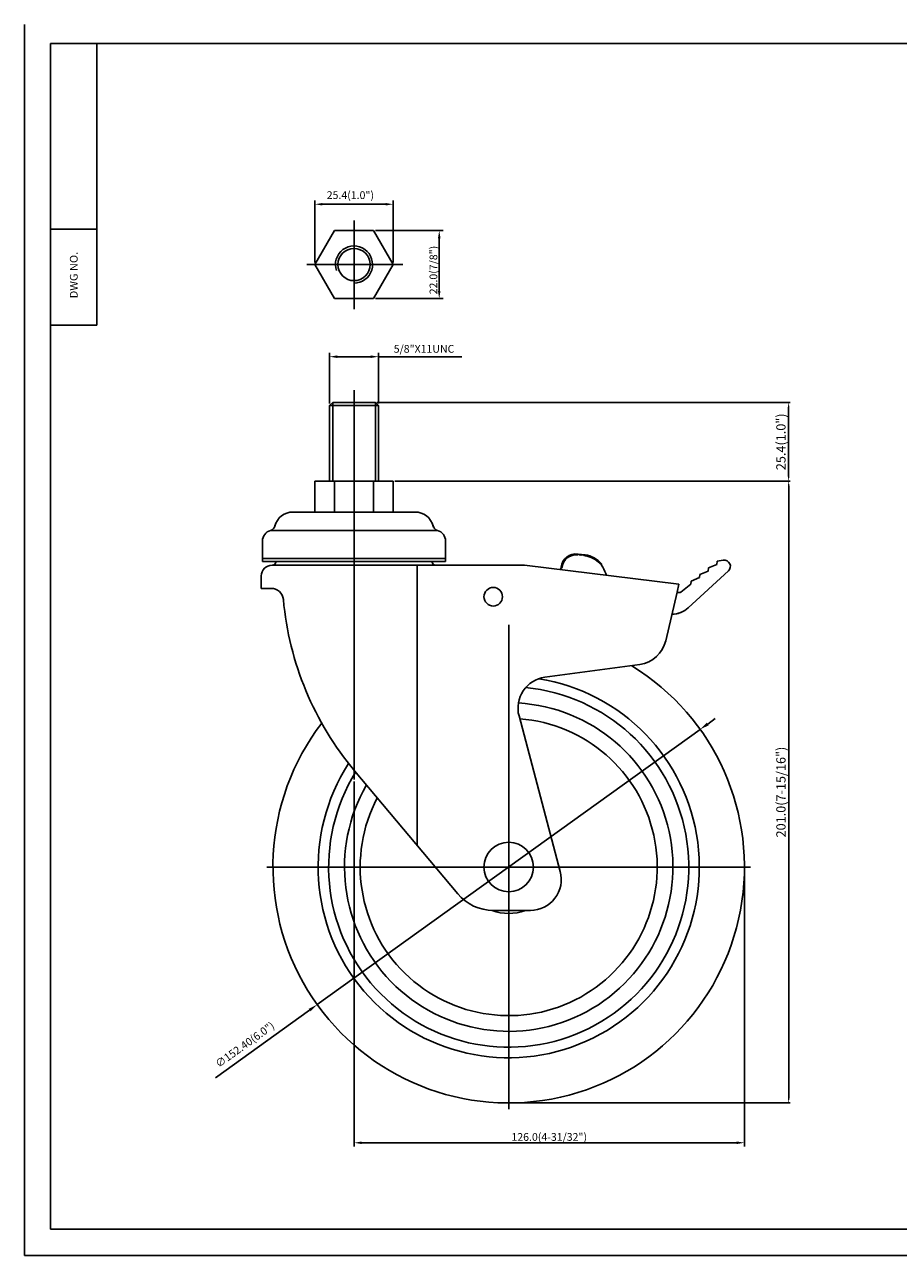
# Model space of a CAD drawing. Extents: x 10708 to 11273, y -3596 to -3198.
# Drawn here: x 10708 to 10991, y -3596 to -3198 of the extents above; entities that cross this region are included whole.
import ezdxf
from ezdxf.enums import TextEntityAlignment as Align

# ---------------------------------------------------------------- set-up
doc = ezdxf.new("R2010")
doc.units = 0
doc.layers.get('0').update_dxf_attribs({"linetype": 'CONTINUOUS'})
doc.layers.get('DEFPOINTS').update_dxf_attribs({"linetype": 'CONTINUOUS'})
for name, color, linetype in [('1', 4, 'CONTINUOUS'), ('3', 3, 'CONTINUOUS'), ('DIM', 4, 'CONTINUOUS')]:
    doc.layers.add(name, color=color, linetype=linetype)
doc.styles.add('HBRGD', font='ROMAND', dxfattribs={"height": 2.5, "bigfont": 'HBRGD'})
doc.styles.add('ROMANS', font='romans.shx', dxfattribs={"height": 2.5})
doc.dimstyles.new('SAMSONG', dxfattribs={"dimtxt": 3, "dimasz": 1.5, "dimexe": 0.5, "dimexo": 0.5, "dimgap": 1, "dimtad": 1, "dimdec": 1, "dimzin": 0, "dimdsep": 46, "dimtxsty": 'Standard', "dimcen": 0, "dimclrd": 4, "dimclre": 4, "dimclrt": 7, "dimadec": 0, "dimazin": 2, "dimtm": 1e-09, "dimtfac": 1, "dimtdec": 1, "dimtmove": 0, "dimatfit": 3, "dimfxl": 0, "dimtolj": 1, "dimtzin": 0, "dimarcsym": 0})
doc.dimstyles.get("Standard").update_dxf_attribs({"dimtxt": 2.5, "dimasz": 2.5, "dimexe": 1.25, "dimexo": 0.625, "dimtad": 1, "dimzin": 0, "dimdsep": 46, "dimlunit": 6, "dimtxsty": 'ROMANS', "dimcen": -2.5, "dimclrd": 4, "dimclre": 4, "dimclrt": 7, "dimadec": 0, "dimazin": 0, "dimtfac": 1, "dimtmove": 0, "dimatfit": 3, "dimfxl": 0, "dimtolj": 1, "dimtzin": 0, "dimarcsym": 0})

# ---------------------------------------------------------------- blocks, each defined once
blk = doc.blocks.new('*D549')
at = {"color": 4, "lineweight": -2}
for p, q in [((10822.36, -3320.3), (10955.94, -3320.3)), ((10955.44, -3321.8), (10955.44, -3344.2)), ((10828.16, -3345.7), (10955.94, -3345.7))]:
    blk.add_line(p, q, dxfattribs=at)
at = {"color": 4}
for points in [[(10955.19, -3321.8), (10955.69, -3321.8), (10955.44, -3320.3)], [(10955.19, -3344.2), (10955.69, -3344.2), (10955.44, -3345.7)]]:
    blk.add_solid(points, dxfattribs=at)
at = {"layer": 'DEFPOINTS', "color": 0}
for p in [(10821.86, -3320.3), (10827.66, -3345.7), (10955.44, -3345.7)]:
    blk.add_point(p, dxfattribs=at)
at = {"color": 7, "insert": (10952.94, -3333), "char_height": 3, "attachment_point": 5, "rotation": 90}
blk.add_mtext('\\A1;25.4(1.0")', dxfattribs=at)
blk = doc.blocks.new('*D550')
at = {"color": 4, "lineweight": -2}
for p, q in [((10828.16, -3345.7), (10955.95, -3345.7)), ((10955.45, -3347.2), (10955.45, -3545.05)), ((10865.46, -3546.55), (10955.95, -3546.55))]:
    blk.add_line(p, q, dxfattribs=at)
at = {"color": 4}
for points in [[(10955.2, -3347.2), (10955.7, -3347.2), (10955.45, -3345.7)], [(10955.2, -3545.05), (10955.7, -3545.05), (10955.45, -3546.55)]]:
    blk.add_solid(points, dxfattribs=at)
at = {"layer": 'DEFPOINTS', "color": 0}
for p in [(10827.66, -3345.7), (10864.96, -3546.55), (10955.45, -3546.55)]:
    blk.add_point(p, dxfattribs=at)
at = {"color": 7, "insert": (10952.95, -3446.13), "char_height": 3, "attachment_point": 5, "rotation": 90}
blk.add_mtext('\\A1;201.0(7-15/16")', dxfattribs=at)
blk = doc.blocks.new('*D551')
at = {"color": 4, "lineweight": -2}
for p, q in [((10929.29, -3424.16), (10931.73, -3422.41)), ((10926.86, -3425.91), (10803.06, -3514.79)), ((10770.14, -3538.42), (10800.62, -3516.54))]:
    blk.add_line(p, q, dxfattribs=at)
at = {"color": 4}
for points in [[(10929, -3423.75), (10929.58, -3424.57), (10926.86, -3425.91)], [(10800.33, -3516.14), (10800.91, -3516.95), (10803.06, -3514.79)]]:
    blk.add_solid(points, dxfattribs=at)
at = {"layer": 'DEFPOINTS', "color": 0}
for p in [(10926.86, -3425.91), (10803.06, -3514.79)]:
    blk.add_point(p, dxfattribs=at)
at = {"color": 7, "insert": (10779.67, -3527.7), "char_height": 2.5, "attachment_point": 5, "rotation": 35.6774, "style": 'ROMANS'}
blk.add_mtext('\\A1;∅152.40(6.0")', dxfattribs=at)

msp = doc.modelspace()

# ---------------------------------------------------------------- linework, layer by layer
at = {"color": 1}
for p, q in [((10708.48, -3198.269), (10708.48, -3595.777)), ((10708.48, -3595.777), (11273.361, -3595.777))]:
    msp.add_line(p, q, dxfattribs=at)
at = {"color": 4}
for p, q in [((10802.258, -3275.142), (10802.258, -3255.036)), ((10827.658, -3275.142), (10827.658, -3255.036)), ((10804.758, -3256.286), (10825.158, -3256.286)), ((10814.958, -3290.179), (10814.958, -3261.587)), ((10821.933, -3264.768), (10843.753, -3264.768)), ((10842.503, -3284.265), (10842.503, -3267.268)), ((10799.754, -3275.767), (10830.766, -3275.767)), ((10821.933, -3286.765), (10843.753, -3286.765)), ((10807.058, -3320.675), (10807.058, -3304.269)), ((10809.558, -3305.519), (10820.358, -3305.519)), ((10822.858, -3320.675), (10822.858, -3304.269)), ((10822.858, -3305.519), (10849.822, -3305.519)), ((10814.958, -3316.331), (10814.958, -3442.063)), ((10808.058, -3345.7), (10808.058, -3320.3)), ((10821.858, -3345.7), (10821.858, -3320.3)), ((10814.958, -3349.206), (10814.958, -3386.913)), ((10881.83, -3374.028), (10881.903, -3373.433)), ((10864.958, -3392.15), (10864.958, -3548.55)), ((10943.158, -3470.35), (10786.758, -3470.35))]:
    msp.add_line(p, q, dxfattribs=at)
for p, q in [((10808.608, -3264.768), (10802.258, -3275.767)), ((10821.308, -3264.768), (10808.608, -3264.768)), ((10827.658, -3275.767), (10821.308, -3264.768)), ((10802.258, -3275.767), (10808.608, -3286.765)), ((10821.308, -3286.765), (10827.658, -3275.767)), ((10808.608, -3286.765), (10821.308, -3286.765)), ((10731.881, -3295.316), (10716.881, -3295.316)), ((10807.058, -3321.3), (10808.058, -3320.3)), ((10807.058, -3345.7), (10807.058, -3321.3)), ((10822.858, -3321.3), (10807.058, -3321.3)), ((10821.858, -3320.3), (10808.058, -3320.3)), ((10822.858, -3321.3), (10821.858, -3320.3)), ((10822.858, -3345.7), (10822.858, -3321.3)), ((10827.658, -3345.7), (10802.258, -3345.7)), ((10802.258, -3345.7), (10802.258, -3355.7)), ((10808.608, -3345.7), (10808.608, -3355.7)), ((10821.308, -3345.7), (10821.308, -3355.7)), ((10827.658, -3345.7), (10827.658, -3355.7)), ((10795.258, -3355.7), (10814.958, -3355.7)), ((10834.658, -3355.7), (10814.958, -3355.7)), ((10787.979, -3361.625), (10814.958, -3361.625)), ((10789.239, -3360.564), (10789.474, -3359.862)), ((10841.937, -3361.625), (10814.958, -3361.625)), ((10840.677, -3360.564), (10840.442, -3359.862)), ((10785.358, -3365.089), (10785.358, -3371.7)), ((10844.558, -3365.089), (10844.558, -3371.7)), ((10785.358, -3370.7), (10785.458, -3370.7)), ((10785.458, -3370.7), (10814.958, -3370.7)), ((10844.458, -3370.7), (10814.958, -3370.7)), ((10844.558, -3370.7), (10844.458, -3370.7)), ((10887.215, -3369.551), (10887.216, -3369.551)), ((10887.216, -3369.551), (10887.55, -3369.29)), ((10887.811, -3369.624), (10887.55, -3369.29)), ((10887.811, -3369.624), (10888.146, -3369.363)), ((10888.407, -3369.697), (10888.146, -3369.363)), ((10888.407, -3369.697), (10888.741, -3369.436)), ((10889.002, -3369.77), (10888.741, -3369.436)), ((10889.002, -3369.77), (10889.337, -3369.509)), ((10889.598, -3369.844), (10889.337, -3369.509)), ((10889.598, -3369.844), (10889.598, -3369.844)), ((10785.358, -3371.7), (10814.958, -3371.7)), ((10788.458, -3372.85), (10788.658, -3372.85)), ((10788.658, -3372.85), (10814.958, -3372.85)), ((10789.658, -3371.7), (10789.658, -3371.85)), ((10844.558, -3371.7), (10814.958, -3371.7)), ((10814.958, -3372.85), (10870.033, -3372.85)), ((10835.354, -3372.85), (10835.354, -3463.371)), ((10840.258, -3371.7), (10840.258, -3371.85)), ((10841.458, -3372.85), (10841.258, -3372.85)), ((10841.458, -3372.85), (10841.258, -3372.85)), ((10870.033, -3372.85), (10919.958, -3378.98)), ((10882.164, -3373.767), (10881.83, -3374.028)), ((10882.091, -3374.362), (10881.83, -3374.028)), ((10882.164, -3373.767), (10882.201, -3373.469)), ((10894.539, -3372.398), (10894.965, -3372.436)), ((10894.927, -3372.859), (10894.965, -3372.436)), ((10923.019, -3386.587), (10935.968, -3374.728)), ((10926.737, -3375.897), (10929.396, -3374.748)), ((10929.518, -3373.756), (10929.396, -3374.748)), ((10929.518, -3373.756), (10932.178, -3372.607)), ((10932.3, -3371.615), (10932.178, -3372.607)), ((10932.3, -3371.615), (10934.286, -3371.281)), ((10784.958, -3376.35), (10784.958, -3380.35)), ((10923.955, -3378.038), (10923.833, -3379.03)), ((10923.955, -3378.038), (10926.615, -3376.889)), ((10926.737, -3375.897), (10926.615, -3376.889)), ((10784.958, -3380.35), (10788.152, -3380.35)), ((10919.367, -3381.527), (10915.717, -3397.259)), ((10919.958, -3378.98), (10919.359, -3381.563)), ((10920.598, -3381.521), (10923.833, -3379.03)), ((10876.609, -3409.078), (10907.321, -3404.909)), ((10868.289, -3421.553), (10881.623, -3471.785)), ((10848.462, -3478.992), (10815.125, -3439.262)), ((10871.957, -3484.35), (10859.953, -3484.35))]:
    msp.add_line(p, q)
at = {"color": 7}
msp.add_line((10887.252, -3369.253), (10889.635, -3369.546), dxfattribs=at)
for centre, radius in [((10814.958, -3275.767), 5.2), ((10859.958, -3383.05), 3), ((10864.958, -3470.35), 8)]:
    msp.add_circle(centre, radius)
at = {"color": 4}
msp.add_arc((10814.958, -3275.767), 6, 270, 198.88089, dxfattribs=at)
for centre, radius, start, end in [((10795.258, -3361.8), 6.1, 90, 164.97389), ((10834.658, -3361.8), 6.1, 15.02611, 90), ((10788.958, -3365.089), 3.6, 105.78164, 180), ((10787.435, -3359.7), 2, 285.78164, 348.52441), ((10842.481, -3359.7), 2, 191.47559, 254.21836), ((10840.958, -3365.089), 3.6, 0, 74.21836), ((10886.667, -3374.018), 4.5, 83, 173), ((10888.623, -3377.784), 8, 42.31396, 83), ((10788.458, -3376.35), 3.5, 90, 180), ((10788.658, -3371.85), 1, 270, 0), ((10841.258, -3371.85), 1, 180, 270), ((10841.258, -3371.85), 1, 180, 270), ((10888.623, -3377.784), 8, 15.88538, 38), ((10934.618, -3373.253), 2, 312.48088, 99.53411), ((10897.28, -3375.321), 1, 195.88538, 228.30825), ((10897.28, -3375.321), 1, 228.30825, 233.29816), ((10788.152, -3384.35), 4, 5.16731, 90), ((10919.988, -3380.728), 1, 248.9673, 307.5851), ((10891.729, -3374.984), 100, 185.16731, 220), ((10917.616, -3380.687), 8, 270.64578, 312.48088), ((10917.616, -3380.687), 8, 282.94308, 291.31397), ((10905.976, -3394.999), 10, 277.73114, 346.93845), ((10864.958, -3470.35), 76.2, 142.47098, 58.48687), ((10864.958, -3470.35), 61.6, 147.13219, 80.88959), ((10877.954, -3418.987), 10, 97.73114, 194.86579), ((10864.958, -3470.35), 58.2, 148.21252, 84.61131), ((10864.958, -3470.35), 53.073, 150.04551, 86.62126), ((10864.958, -3470.35), 48, 152.27119, 85.72493), ((10871.957, -3474.35), 10, 270, 14.86579), ((10859.953, -3469.35), 15, 220, 270), ((10864.958, -3470.35), 15, 248.96053, 291.03947)]:
    msp.add_arc(centre, radius, start, end)
at = {"color": 7}
for centre, radius, start, end in [((10886.667, -3374.018), 4.8, 83, 173), ((10888.623, -3377.784), 8.3, 40.17318, 83)]:
    msp.add_arc(centre, radius, start, end, dxfattribs=at)
at = {"color": 4}
for points in [[(10804.758, -3255.869), (10804.758, -3256.703), (10802.258, -3256.286)], [(10825.158, -3255.869), (10825.158, -3256.703), (10827.658, -3256.286)], [(10842.086, -3267.268), (10842.919, -3267.268), (10842.503, -3264.768)], [(10842.086, -3284.265), (10842.919, -3284.265), (10842.503, -3286.765)], [(10809.558, -3305.103), (10809.558, -3305.936), (10807.058, -3305.519)], [(10820.358, -3305.103), (10820.358, -3305.936), (10822.858, -3305.519)]]:
    msp.add_solid(points, dxfattribs=at)
at = {"layer": '1', "color": 7}
for p, q in [((10731.881, -3295.316), (10731.881, -3204.316)), ((10716.881, -3264.316), (10731.881, -3264.316))]:
    msp.add_line(p, q, dxfattribs=at)
at = {"layer": '3'}
for p, q in [((11268.881, -3204.316), (10716.881, -3204.316)), ((10716.881, -3204.316), (10716.881, -3587.316)), ((10716.881, -3587.316), (11268.881, -3587.316))]:
    msp.add_line(p, q, dxfattribs=at)
at = {"layer": 'DEFPOINTS', "color": 0, "linetype": 'ByBlock'}
for p in [(10807.058, -3321.3), (10821.858, -3320.3), (10821.858, -3320.3), (10822.858, -3321.3), (10834.658, -3355.7), (10834.658, -3355.7), (10834.658, -3355.7), (10834.658, -3355.7), (10786.125, -3371.703), (10843.79, -3371.703), (10870.033, -3372.85), (10919.958, -3378.98), (10881.623, -3471.785), (10863.958, -3546.55)]:
    msp.add_point(p, dxfattribs=at)
at = {"layer": 'DIM', "color": 4}
for p, q in [((10814.958, -3442.688), (10814.958, -3560.653)), ((10941.158, -3470.975), (10941.158, -3560.653)), ((10817.458, -3559.403), (10938.658, -3559.403))]:
    msp.add_line(p, q, dxfattribs=at)
for points in [[(10817.458, -3558.986), (10817.458, -3559.82), (10814.958, -3559.403)], [(10938.658, -3558.986), (10938.658, -3559.82), (10941.158, -3559.403)]]:
    msp.add_solid(points, dxfattribs=at)

# ---------------------------------------------------------------- texts
at = {"color": 7, "style": 'ROMANS'}
msp.add_text('25.4(1.0")', height=2.5, dxfattribs=at).set_placement((10806.132, -3254.59))
msp.add_text('22.0(7/8")', height=2.5, rotation=90, dxfattribs=at).set_placement((10841.878, -3285.371))
at = {"color": 7, "insert": (10837.59, -3302.99), "char_height": 2.5, "attachment_point": 5, "style": 'ROMANS'}
msp.add_mtext('\\A1;5/8"X11UNC', dxfattribs=at)
at = {"layer": '1', "style": 'HBRGD', "width": 0.9}
msp.add_text('DWG NO.', height=2.5, rotation=90, dxfattribs=at).set_placement((10725.631, -3286.658), (10725.631, -3271.658), align=Align.FIT)
at = {"layer": 'DIM', "color": 7, "style": 'ROMANS'}
msp.add_text('126.0(4-31/32")', height=2.5, dxfattribs=at).set_placement((10878.058, -3558.778), align=Align.CENTER)

# ---------------------------------------------------------------- dimensions: what is measured, and where the dimension line sits
dim = msp.add_linear_dim(base=(10955.437, -3345.7), p1=(10821.858, -3320.3), p2=(10827.658, -3345.7), angle=90, text='<>(1.0")', dimstyle='SAMSONG')
dim.commit()
dim.dimension.update_dxf_attribs({"geometry": '*D549', "text_midpoint": (10955.437, -3333), "dimtype": 160})
dim = msp.add_linear_dim(base=(10955.452, -3546.55), p1=(10827.658, -3345.7), p2=(10864.958, -3546.55), angle=90, text='201.0(7-15/16")', dimstyle='SAMSONG')
dim.commit()
dim.dimension.update_dxf_attribs({"geometry": '*D550', "text_midpoint": (10952.952, -3446.125)})
dim = msp.add_diameter_dim_2p(p1=(10926.856, -3425.909), p2=(10803.06, -3514.792), text='<>(6.0")', dimstyle='Standard', override={"dimscale": 2, "dimtxt": 4, "dimasz": 1.5, "dimlunit": 2, "dimadec": 4})
dim.commit()
dim.dimension.update_dxf_attribs({"geometry": '*D551', "text_midpoint": (10781.507, -3530.266), "dimtype": 163})

doc.saveas('drawing.dxf')
